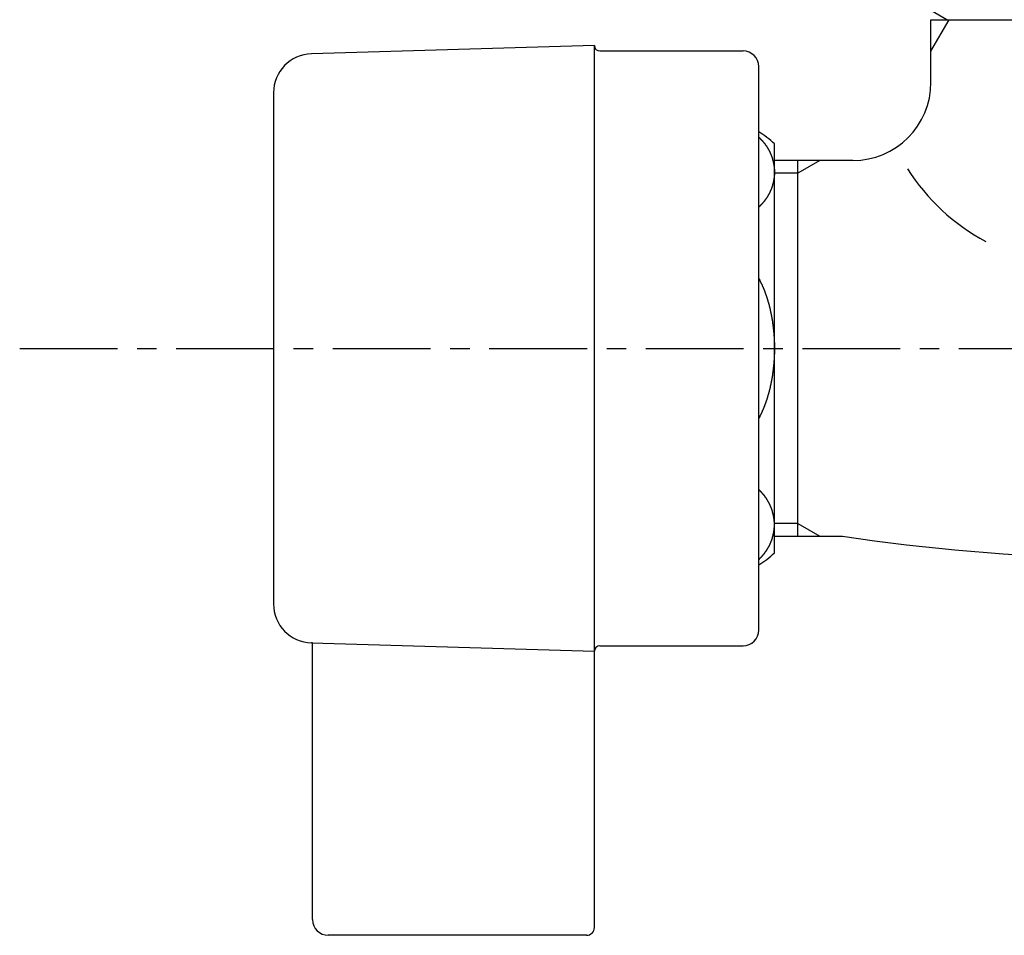
# Model space of a CAD drawing. Extents: x 117 to 4317, y 34 to 3004.
# Drawn here: x 3231 to 3294, y 1278 to 1337 of the extents above; entities that cross this region are included whole.
import ezdxf

# ---------------------------------------------------------------- set-up
doc = ezdxf.new("R2010")
doc.units = 0
doc.linetypes.add('CENTER1', pattern=[10, 6.25, -1.25, 1.25, -1.25])
doc.layers.add('中心線', color=1, linetype='CENTER1')
doc.layers.add('止水栓', color=252, linetype='CONTINUOUS')

msp = doc.modelspace()

# ---------------------------------------------------------------- linework, layer by layer
at = {"layer": '中心線'}
msp.add_line((3230.826, 1315.588), (3449.541, 1315.588), dxfattribs=at)
at = {"layer": '止水栓'}
for p, q in [((3290.05, 1336.588), (3288.015, 1337.763)), ((3289.041, 1334.575), (3290.203, 1336.588)), ((3289.041, 1332.588), (3289.041, 1336.588)), ((3289.041, 1336.588), (3310.041, 1336.588)), ((3267.541, 1334.938), (3249.468, 1334.409)), ((3267.541, 1278.588), (3267.541, 1334.938)), ((3267.891, 1334.588), (3277.041, 1334.588)), ((3278.041, 1297.588), (3278.041, 1333.588)), ((3247.041, 1331.91), (3247.041, 1299.266)), ((3279.041, 1302.517), (3279.041, 1328.659)), ((3284.041, 1327.588), (3279.041, 1327.588)), ((3281.95, 1327.588), (3280.541, 1326.775)), ((3280.541, 1303.588), (3280.541, 1327.588)), ((3280.541, 1326.775), (3279.041, 1326.775)), ((3280.541, 1304.401), (3279.041, 1304.401)), ((3280.541, 1304.401), (3281.95, 1303.588)), ((3279.041, 1303.588), (3283.387, 1303.588)), ((3249.468, 1296.767), (3267.541, 1296.238)), ((3249.538, 1296.767), (3249.468, 1296.767)), ((3249.538, 1279.088), (3249.538, 1296.767)), ((3267.891, 1296.588), (3277.041, 1296.588)), ((3267.041, 1278.088), (3250.538, 1278.088))]:
    msp.add_line(p, q, dxfattribs=at)
for points in [[(3278.04, 1329.08, 0), (3278.05, 1329.08, 0), (3278.05, 1329.07, 0), (3278.06, 1329.07, 0), (3278.06, 1329.06, 0), (3278.07, 1329.06, 0), (3278.08, 1329.05, 0), (3278.08, 1329.04, 0), (3278.09, 1329.04, 0), (3278.09, 1329.03, 0), (3278.1, 1329.03, 0), (3278.11, 1329.02, 0), (3278.11, 1329.01, 0), (3278.12, 1329.01, 0), (3278.12, 1329, 0), (3278.13, 1329, 0), (3278.14, 1328.99, 0), (3278.14, 1328.98, 0), (3278.15, 1328.98, 0), (3278.15, 1328.97, 0), (3278.16, 1328.97, 0), (3278.16, 1328.96, 0), (3278.17, 1328.95, 0), (3278.18, 1328.95, 0), (3278.18, 1328.94, 0), (3278.19, 1328.94, 0), (3278.19, 1328.93, 0), (3278.2, 1328.92, 0), (3278.2, 1328.92, 0), (3278.21, 1328.91, 0), (3278.22, 1328.91, 0), (3278.22, 1328.9, 0), (3278.23, 1328.89, 0), (3278.23, 1328.89, 0), (3278.24, 1328.88, 0), (3278.24, 1328.88, 0), (3278.25, 1328.87, 0), (3278.26, 1328.86, 0), (3278.26, 1328.86, 0), (3278.27, 1328.85, 0), (3278.27, 1328.85, 0), (3278.28, 1328.84, 0), (3278.28, 1328.83, 0), (3278.29, 1328.83, 0), (3278.29, 1328.82, 0), (3278.3, 1328.81, 0), (3278.3, 1328.81, 0), (3278.31, 1328.8, 0), (3278.32, 1328.8, 0), (3278.32, 1328.79, 0), (3278.33, 1328.78, 0), (3278.33, 1328.78, 0), (3278.34, 1328.77, 0), (3278.34, 1328.76, 0), (3278.35, 1328.76, 0), (3278.35, 1328.75, 0), (3278.36, 1328.74, 0), (3278.36, 1328.74, 0), (3278.37, 1328.73, 0), (3278.37, 1328.72, 0), (3278.38, 1328.72, 0), (3278.38, 1328.71, 0), (3278.39, 1328.71, 0), (3278.39, 1328.7, 0), (3278.4, 1328.69, 0), (3278.4, 1328.69, 0), (3278.41, 1328.68, 0), (3278.42, 1328.67, 0), (3278.42, 1328.67, 0), (3278.43, 1328.66, 0), (3278.43, 1328.65, 0), (3278.43, 1328.65, 0), (3278.44, 1328.64, 0), (3278.44, 1328.63, 0), (3278.45, 1328.63, 0), (3278.45, 1328.62, 0), (3278.46, 1328.61, 0), (3278.46, 1328.61, 0), (3278.47, 1328.6, 0), (3278.47, 1328.59, 0), (3278.48, 1328.59, 0), (3278.48, 1328.58, 0), (3278.49, 1328.57, 0), (3278.49, 1328.56, 0), (3278.5, 1328.56, 0), (3278.5, 1328.55, 0), (3278.51, 1328.54, 0), (3278.51, 1328.54, 0), (3278.52, 1328.53, 0), (3278.52, 1328.52, 0), (3278.53, 1328.52, 0), (3278.53, 1328.51, 0), (3278.54, 1328.5, 0), (3278.54, 1328.5, 0), (3278.54, 1328.49, 0), (3278.55, 1328.48, 0), (3278.55, 1328.48, 0), (3278.56, 1328.47, 0), (3278.56, 1328.46, 0), (3278.57, 1328.45, 0), (3278.57, 1328.45, 0), (3278.58, 1328.44, 0), (3278.58, 1328.43, 0), (3278.58, 1328.43, 0), (3278.59, 1328.42, 0), (3278.59, 1328.41, 0), (3278.6, 1328.4, 0), (3278.6, 1328.4, 0), (3278.61, 1328.39, 0), (3278.61, 1328.38, 0), (3278.61, 1328.38, 0), (3278.62, 1328.37, 0), (3278.62, 1328.36, 0), (3278.63, 1328.35, 0), (3278.63, 1328.35, 0), (3278.64, 1328.34, 0), (3278.64, 1328.33, 0), (3278.64, 1328.33, 0), (3278.65, 1328.32, 0), (3278.65, 1328.31, 0), (3278.66, 1328.3, 0), (3278.66, 1328.3, 0), (3278.66, 1328.29, 0), (3278.67, 1328.28, 0), (3278.67, 1328.28, 0), (3278.68, 1328.27, 0), (3278.68, 1328.26, 0), (3278.68, 1328.25, 0), (3278.69, 1328.25, 0), (3278.69, 1328.24, 0), (3278.7, 1328.23, 0), (3278.7, 1328.22, 0), (3278.7, 1328.22, 0), (3278.71, 1328.21, 0), (3278.71, 1328.2, 0), (3278.71, 1328.19, 0), (3278.72, 1328.19, 0), (3278.72, 1328.18, 0), (3278.73, 1328.17, 0), (3278.73, 1328.16, 0), (3278.73, 1328.16, 0), (3278.74, 1328.15, 0), (3278.74, 1328.14, 0), (3278.74, 1328.13, 0), (3278.75, 1328.13, 0), (3278.75, 1328.12, 0), (3278.76, 1328.11, 0), (3278.76, 1328.1, 0), (3278.76, 1328.1, 0), (3278.77, 1328.09, 0), (3278.77, 1328.08, 0), (3278.77, 1328.07, 0), (3278.78, 1328.07, 0), (3278.78, 1328.06, 0), (3278.78, 1328.05, 0), (3278.79, 1328.04, 0), (3278.79, 1328.04, 0), (3278.79, 1328.03, 0), (3278.8, 1328.02, 0), (3278.8, 1328.01, 0), (3278.8, 1328.01, 0), (3278.81, 1328, 0), (3278.81, 1327.99, 0), (3278.81, 1327.98, 0), (3278.82, 1327.98, 0), (3278.82, 1327.97, 0), (3278.82, 1327.96, 0), (3278.83, 1327.95, 0), (3278.83, 1327.94, 0), (3278.83, 1327.94, 0), (3278.83, 1327.93, 0), (3278.84, 1327.92, 0), (3278.84, 1327.91, 0), (3278.84, 1327.91, 0), (3278.85, 1327.9, 0), (3278.85, 1327.89, 0), (3278.85, 1327.88, 0), (3278.86, 1327.88, 0), (3278.86, 1327.87, 0), (3278.86, 1327.86, 0), (3278.86, 1327.85, 0), (3278.87, 1327.84, 0), (3278.87, 1327.84, 0), (3278.87, 1327.83, 0), (3278.87, 1327.82, 0), (3278.88, 1327.81, 0), (3278.88, 1327.8, 0), (3278.88, 1327.8, 0), (3278.89, 1327.79, 0), (3278.89, 1327.78, 0), (3278.89, 1327.77, 0), (3278.89, 1327.77, 0), (3278.9, 1327.76, 0), (3278.9, 1327.75, 0), (3278.9, 1327.74, 0), (3278.9, 1327.73, 0), (3278.91, 1327.73, 0), (3278.91, 1327.72, 0), (3278.91, 1327.71, 0), (3278.91, 1327.7, 0), (3278.92, 1327.69, 0), (3278.92, 1327.69, 0), (3278.92, 1327.68, 0), (3278.92, 1327.67, 0), (3278.93, 1327.66, 0), (3278.93, 1327.65, 0), (3278.93, 1327.65, 0), (3278.93, 1327.64, 0), (3278.93, 1327.63, 0), (3278.94, 1327.62, 0), (3278.94, 1327.61, 0), (3278.94, 1327.61, 0), (3278.94, 1327.6, 0), (3278.95, 1327.59, 0), (3278.95, 1327.58, 0), (3278.95, 1327.57, 0), (3278.95, 1327.57, 0), (3278.95, 1327.56, 0), (3278.96, 1327.55, 0), (3278.96, 1327.54, 0), (3278.96, 1327.53, 0), (3278.96, 1327.53, 0), (3278.96, 1327.52, 0), (3278.97, 1327.51, 0), (3278.97, 1327.5, 0), (3278.97, 1327.49, 0), (3278.97, 1327.49, 0), (3278.97, 1327.48, 0), (3278.97, 1327.47, 0), (3278.98, 1327.46, 0), (3278.98, 1327.45, 0), (3278.98, 1327.44, 0), (3278.98, 1327.44, 0), (3278.98, 1327.43, 0), (3278.98, 1327.42, 0), (3278.99, 1327.41, 0), (3278.99, 1327.4, 0), (3278.99, 1327.4, 0), (3278.99, 1327.39, 0), (3278.99, 1327.38, 0), (3278.99, 1327.37, 0), (3279, 1327.36, 0), (3279, 1327.35, 0), (3279, 1327.35, 0), (3279, 1327.34, 0), (3279, 1327.33, 0), (3279, 1327.32, 0), (3279, 1327.31, 0), (3279.01, 1327.31, 0), (3279.01, 1327.3, 0), (3279.01, 1327.29, 0), (3279.01, 1327.28, 0), (3279.01, 1327.27, 0), (3279.01, 1327.26, 0), (3279.01, 1327.26, 0), (3279.01, 1327.25, 0), (3279.01, 1327.24, 0), (3279.02, 1327.23, 0), (3279.02, 1327.22, 0), (3279.02, 1327.22, 0), (3279.02, 1327.21, 0), (3279.02, 1327.2, 0), (3279.02, 1327.19, 0), (3279.02, 1327.18, 0), (3279.02, 1327.17, 0), (3279.02, 1327.17, 0), (3279.02, 1327.16, 0), (3279.03, 1327.15, 0), (3279.03, 1327.14, 0), (3279.03, 1327.13, 0), (3279.03, 1327.12, 0), (3279.03, 1327.12, 0), (3279.03, 1327.11, 0), (3279.03, 1327.1, 0), (3279.03, 1327.09, 0), (3279.03, 1327.08, 0), (3279.03, 1327.07, 0), (3279.03, 1327.07, 0), (3279.03, 1327.06, 0), (3279.03, 1327.05, 0), (3279.03, 1327.04, 0), (3279.04, 1327.03, 0), (3279.04, 1327.02, 0), (3279.04, 1327.02, 0), (3279.04, 1327.01, 0), (3279.04, 1327, 0), (3279.04, 1326.99, 0), (3279.04, 1326.98, 0), (3279.04, 1326.98, 0), (3279.04, 1326.97, 0), (3279.04, 1326.96, 0), (3279.04, 1326.95, 0), (3279.04, 1326.94, 0), (3279.04, 1326.93, 0), (3279.04, 1326.93, 0), (3279.04, 1326.92, 0), (3279.04, 1326.91, 0), (3279.04, 1326.9, 0), (3279.04, 1326.89, 0), (3279.04, 1326.88, 0), (3279.04, 1326.88, 0), (3279.04, 1326.87, 0), (3279.04, 1326.86, 0), (3279.04, 1326.85, 0), (3279.04, 1326.84, 0), (3279.04, 1326.83, 0), (3279.04, 1326.83, 0), (3279.04, 1326.82, 0), (3279.04, 1326.81, 0), (3279.04, 1326.8, 0), (3279.04, 1326.79, 0), (3279.04, 1326.78, 0), (3279.04, 1326.78, 0), (3279.04, 1326.77, 0), (3279.04, 1326.76, 0), (3279.04, 1326.75, 0), (3279.04, 1326.74, 0), (3279.04, 1326.73, 0), (3279.04, 1326.73, 0), (3279.04, 1326.72, 0), (3279.04, 1326.71, 0), (3279.04, 1326.7, 0), (3279.04, 1326.69, 0), (3279.04, 1326.68, 0), (3279.04, 1326.68, 0), (3279.04, 1326.67, 0), (3279.04, 1326.66, 0), (3279.03, 1326.65, 0), (3279.03, 1326.64, 0), (3279.03, 1326.63, 0), (3279.03, 1326.63, 0), (3279.03, 1326.62, 0), (3279.03, 1326.61, 0), (3279.03, 1326.6, 0), (3279.03, 1326.59, 0), (3279.03, 1326.59, 0), (3279.03, 1326.58, 0), (3279.03, 1326.57, 0), (3279.03, 1326.56, 0), (3279.03, 1326.55, 0), (3279.03, 1326.54, 0), (3279.02, 1326.54, 0), (3279.02, 1326.53, 0), (3279.02, 1326.52, 0), (3279.02, 1326.51, 0), (3279.02, 1326.5, 0), (3279.02, 1326.49, 0), (3279.02, 1326.49, 0), (3279.02, 1326.48, 0), (3279.02, 1326.47, 0), (3279.02, 1326.46, 0), (3279.01, 1326.45, 0), (3279.01, 1326.44, 0), (3279.01, 1326.44, 0), (3279.01, 1326.43, 0), (3279.01, 1326.42, 0), (3279.01, 1326.41, 0), (3279.01, 1326.4, 0), (3279.01, 1326.4, 0), (3279.01, 1326.39, 0), (3279, 1326.38, 0), (3279, 1326.37, 0), (3279, 1326.36, 0), (3279, 1326.35, 0), (3279, 1326.35, 0), (3279, 1326.34, 0), (3279, 1326.33, 0), (3278.99, 1326.32, 0), (3278.99, 1326.31, 0), (3278.99, 1326.31, 0), (3278.99, 1326.3, 0), (3278.99, 1326.29, 0), (3278.99, 1326.28, 0), (3278.98, 1326.27, 0), (3278.98, 1326.26, 0), (3278.98, 1326.26, 0), (3278.98, 1326.25, 0), (3278.98, 1326.24, 0), (3278.98, 1326.23, 0), (3278.97, 1326.22, 0), (3278.97, 1326.22, 0), (3278.97, 1326.21, 0), (3278.97, 1326.2, 0), (3278.97, 1326.19, 0), (3278.97, 1326.18, 0), (3278.96, 1326.18, 0), (3278.96, 1326.17, 0), (3278.96, 1326.16, 0), (3278.96, 1326.15, 0), (3278.96, 1326.14, 0), (3278.95, 1326.14, 0), (3278.95, 1326.13, 0), (3278.95, 1326.12, 0), (3278.95, 1326.11, 0), (3278.95, 1326.1, 0), (3278.94, 1326.09, 0), (3278.94, 1326.09, 0), (3278.94, 1326.08, 0), (3278.94, 1326.07, 0), (3278.93, 1326.06, 0), (3278.93, 1326.05, 0), (3278.93, 1326.05, 0), (3278.93, 1326.04, 0), (3278.93, 1326.03, 0), (3278.92, 1326.02, 0), (3278.92, 1326.01, 0), (3278.92, 1326.01, 0), (3278.92, 1326, 0), (3278.91, 1325.99, 0), (3278.91, 1325.98, 0), (3278.91, 1325.98, 0), (3278.91, 1325.97, 0), (3278.9, 1325.96, 0), (3278.9, 1325.95, 0), (3278.9, 1325.94, 0), (3278.9, 1325.94, 0), (3278.89, 1325.93, 0), (3278.89, 1325.92, 0), (3278.89, 1325.91, 0), (3278.89, 1325.9, 0), (3278.88, 1325.9, 0), (3278.88, 1325.89, 0), (3278.88, 1325.88, 0), (3278.87, 1325.87, 0), (3278.87, 1325.86, 0), (3278.87, 1325.86, 0), (3278.87, 1325.85, 0), (3278.86, 1325.84, 0), (3278.86, 1325.83, 0), (3278.86, 1325.83, 0), (3278.86, 1325.82, 0), (3278.85, 1325.81, 0), (3278.85, 1325.8, 0), (3278.85, 1325.79, 0), (3278.84, 1325.79, 0), (3278.84, 1325.78, 0), (3278.84, 1325.77, 0), (3278.83, 1325.76, 0), (3278.83, 1325.76, 0), (3278.83, 1325.75, 0), (3278.83, 1325.74, 0), (3278.82, 1325.73, 0), (3278.82, 1325.72, 0), (3278.82, 1325.72, 0), (3278.81, 1325.71, 0), (3278.81, 1325.7, 0), (3278.81, 1325.69, 0), (3278.8, 1325.69, 0), (3278.8, 1325.68, 0), (3278.8, 1325.67, 0), (3278.79, 1325.66, 0), (3278.79, 1325.66, 0), (3278.79, 1325.65, 0), (3278.78, 1325.64, 0), (3278.78, 1325.63, 0), (3278.78, 1325.63, 0), (3278.77, 1325.62, 0), (3278.77, 1325.61, 0), (3278.77, 1325.6, 0), (3278.76, 1325.6, 0), (3278.76, 1325.59, 0), (3278.76, 1325.58, 0), (3278.75, 1325.57, 0), (3278.75, 1325.57, 0), (3278.74, 1325.56, 0), (3278.74, 1325.55, 0), (3278.74, 1325.54, 0), (3278.73, 1325.54, 0), (3278.73, 1325.53, 0), (3278.73, 1325.52, 0), (3278.72, 1325.51, 0), (3278.72, 1325.51, 0), (3278.71, 1325.5, 0), (3278.71, 1325.49, 0), (3278.71, 1325.48, 0), (3278.7, 1325.48, 0), (3278.7, 1325.47, 0), (3278.7, 1325.46, 0), (3278.69, 1325.45, 0), (3278.69, 1325.45, 0), (3278.68, 1325.44, 0), (3278.68, 1325.43, 0), (3278.68, 1325.43, 0), (3278.67, 1325.42, 0), (3278.67, 1325.41, 0), (3278.66, 1325.4, 0), (3278.66, 1325.4, 0), (3278.66, 1325.39, 0), (3278.65, 1325.38, 0), (3278.65, 1325.37, 0), (3278.64, 1325.37, 0), (3278.64, 1325.36, 0), (3278.64, 1325.35, 0), (3278.63, 1325.35, 0), (3278.63, 1325.34, 0), (3278.62, 1325.33, 0), (3278.62, 1325.32, 0), (3278.61, 1325.32, 0), (3278.61, 1325.31, 0), (3278.61, 1325.3, 0), (3278.6, 1325.3, 0), (3278.6, 1325.29, 0), (3278.59, 1325.28, 0), (3278.59, 1325.27, 0), (3278.58, 1325.27, 0), (3278.58, 1325.26, 0), (3278.58, 1325.25, 0), (3278.57, 1325.25, 0), (3278.57, 1325.24, 0), (3278.56, 1325.23, 0), (3278.56, 1325.22, 0), (3278.55, 1325.22, 0), (3278.55, 1325.21, 0), (3278.54, 1325.2, 0), (3278.54, 1325.2, 0), (3278.54, 1325.19, 0), (3278.53, 1325.18, 0), (3278.53, 1325.18, 0), (3278.52, 1325.17, 0), (3278.52, 1325.16, 0), (3278.51, 1325.16, 0), (3278.51, 1325.15, 0), (3278.5, 1325.14, 0), (3278.5, 1325.13, 0), (3278.49, 1325.13, 0), (3278.49, 1325.12, 0), (3278.48, 1325.11, 0), (3278.48, 1325.11, 0), (3278.47, 1325.1, 0), (3278.47, 1325.09, 0), (3278.46, 1325.09, 0), (3278.46, 1325.08, 0), (3278.45, 1325.07, 0), (3278.45, 1325.07, 0), (3278.44, 1325.06, 0), (3278.44, 1325.05, 0), (3278.43, 1325.05, 0), (3278.43, 1325.04, 0), (3278.43, 1325.03, 0), (3278.42, 1325.03, 0), (3278.42, 1325.02, 0), (3278.41, 1325.01, 0), (3278.4, 1325.01, 0), (3278.4, 1325, 0), (3278.39, 1324.99, 0), (3278.39, 1324.99, 0), (3278.38, 1324.98, 0), (3278.38, 1324.97, 0), (3278.37, 1324.97, 0), (3278.37, 1324.96, 0), (3278.36, 1324.96, 0), (3278.36, 1324.95, 0), (3278.35, 1324.94, 0), (3278.35, 1324.94, 0), (3278.34, 1324.93, 0), (3278.34, 1324.92, 0), (3278.33, 1324.92, 0), (3278.33, 1324.91, 0), (3278.32, 1324.9, 0), (3278.32, 1324.9, 0), (3278.31, 1324.89, 0), (3278.3, 1324.89, 0), (3278.3, 1324.88, 0), (3278.29, 1324.87, 0), (3278.29, 1324.87, 0), (3278.28, 1324.86, 0), (3278.28, 1324.85, 0), (3278.27, 1324.85, 0), (3278.27, 1324.84, 0), (3278.26, 1324.84, 0), (3278.26, 1324.83, 0), (3278.25, 1324.82, 0), (3278.24, 1324.82, 0), (3278.24, 1324.81, 0), (3278.23, 1324.8, 0), (3278.23, 1324.8, 0), (3278.22, 1324.79, 0), (3278.22, 1324.79, 0), (3278.21, 1324.78, 0), (3278.2, 1324.77, 0), (3278.2, 1324.77, 0), (3278.19, 1324.76, 0), (3278.19, 1324.76, 0), (3278.18, 1324.75, 0), (3278.18, 1324.74, 0), (3278.17, 1324.74, 0), (3278.16, 1324.73, 0), (3278.16, 1324.73, 0), (3278.15, 1324.72, 0), (3278.15, 1324.71, 0), (3278.14, 1324.71, 0), (3278.14, 1324.7, 0), (3278.13, 1324.7, 0), (3278.12, 1324.69, 0), (3278.12, 1324.69, 0), (3278.11, 1324.68, 0), (3278.11, 1324.67, 0), (3278.1, 1324.67, 0), (3278.09, 1324.66, 0), (3278.09, 1324.66, 0), (3278.08, 1324.65, 0), (3278.08, 1324.64, 0), (3278.07, 1324.64, 0), (3278.06, 1324.63, 0), (3278.06, 1324.63, 0), (3278.05, 1324.62, 0), (3278.05, 1324.61, 0), (3278.04, 1324.61, 0)], [(3278.04, 1320.06, 0), (3278.05, 1320.05, 0), (3278.06, 1320.04, 0), (3278.06, 1320.02, 0), (3278.07, 1320.01, 0), (3278.08, 1320, 0), (3278.08, 1319.98, 0), (3278.09, 1319.97, 0), (3278.1, 1319.95, 0), (3278.1, 1319.94, 0), (3278.11, 1319.93, 0), (3278.12, 1319.91, 0), (3278.12, 1319.9, 0), (3278.13, 1319.89, 0), (3278.14, 1319.87, 0), (3278.14, 1319.86, 0), (3278.15, 1319.85, 0), (3278.16, 1319.83, 0), (3278.16, 1319.82, 0), (3278.17, 1319.8, 0), (3278.18, 1319.79, 0), (3278.18, 1319.78, 0), (3278.19, 1319.76, 0), (3278.2, 1319.75, 0), (3278.2, 1319.74, 0), (3278.21, 1319.72, 0), (3278.22, 1319.71, 0), (3278.22, 1319.69, 0), (3278.23, 1319.68, 0), (3278.23, 1319.67, 0), (3278.24, 1319.65, 0), (3278.25, 1319.64, 0), (3278.25, 1319.62, 0), (3278.26, 1319.61, 0), (3278.27, 1319.6, 0), (3278.27, 1319.58, 0), (3278.28, 1319.57, 0), (3278.29, 1319.56, 0), (3278.29, 1319.54, 0), (3278.3, 1319.53, 0), (3278.3, 1319.51, 0), (3278.31, 1319.5, 0), (3278.32, 1319.49, 0), (3278.32, 1319.47, 0), (3278.33, 1319.46, 0), (3278.33, 1319.44, 0), (3278.34, 1319.43, 0), (3278.35, 1319.42, 0), (3278.35, 1319.4, 0), (3278.36, 1319.39, 0), (3278.36, 1319.37, 0), (3278.37, 1319.36, 0), (3278.37, 1319.34, 0), (3278.38, 1319.33, 0), (3278.39, 1319.32, 0), (3278.39, 1319.3, 0), (3278.4, 1319.29, 0), (3278.4, 1319.27, 0), (3278.41, 1319.26, 0), (3278.41, 1319.25, 0), (3278.42, 1319.23, 0), (3278.42, 1319.22, 0), (3278.43, 1319.2, 0), (3278.43, 1319.19, 0), (3278.44, 1319.17, 0), (3278.45, 1319.16, 0), (3278.45, 1319.15, 0), (3278.46, 1319.13, 0), (3278.46, 1319.12, 0), (3278.47, 1319.1, 0), (3278.47, 1319.09, 0), (3278.48, 1319.07, 0), (3278.48, 1319.06, 0), (3278.49, 1319.04, 0), (3278.49, 1319.03, 0), (3278.5, 1319.02, 0), (3278.5, 1319, 0), (3278.51, 1318.99, 0), (3278.51, 1318.97, 0), (3278.52, 1318.96, 0), (3278.52, 1318.94, 0), (3278.53, 1318.93, 0), (3278.53, 1318.91, 0), (3278.54, 1318.9, 0), (3278.54, 1318.89, 0), (3278.55, 1318.87, 0), (3278.55, 1318.86, 0), (3278.55, 1318.84, 0), (3278.56, 1318.83, 0), (3278.56, 1318.81, 0), (3278.57, 1318.8, 0), (3278.57, 1318.78, 0), (3278.58, 1318.77, 0), (3278.58, 1318.75, 0), (3278.59, 1318.74, 0), (3278.59, 1318.73, 0), (3278.6, 1318.71, 0), (3278.6, 1318.7, 0), (3278.6, 1318.68, 0), (3278.61, 1318.67, 0), (3278.61, 1318.65, 0), (3278.62, 1318.64, 0), (3278.62, 1318.62, 0), (3278.63, 1318.61, 0), (3278.63, 1318.59, 0), (3278.63, 1318.58, 0), (3278.64, 1318.56, 0), (3278.64, 1318.55, 0), (3278.65, 1318.53, 0), (3278.65, 1318.52, 0), (3278.66, 1318.51, 0), (3278.66, 1318.49, 0), (3278.66, 1318.48, 0), (3278.67, 1318.46, 0), (3278.67, 1318.45, 0), (3278.68, 1318.43, 0), (3278.68, 1318.42, 0), (3278.68, 1318.4, 0), (3278.69, 1318.39, 0), (3278.69, 1318.37, 0), (3278.7, 1318.36, 0), (3278.7, 1318.34, 0), (3278.7, 1318.33, 0), (3278.71, 1318.31, 0), (3278.71, 1318.3, 0), (3278.71, 1318.28, 0), (3278.72, 1318.27, 0), (3278.72, 1318.26, 0), (3278.73, 1318.24, 0), (3278.73, 1318.23, 0), (3278.73, 1318.21, 0), (3278.74, 1318.2, 0), (3278.74, 1318.18, 0), (3278.74, 1318.17, 0), (3278.75, 1318.15, 0), (3278.75, 1318.14, 0), (3278.75, 1318.12, 0), (3278.76, 1318.11, 0), (3278.76, 1318.09, 0), (3278.77, 1318.08, 0), (3278.77, 1318.06, 0), (3278.77, 1318.05, 0), (3278.78, 1318.03, 0), (3278.78, 1318.02, 0), (3278.78, 1318, 0), (3278.79, 1317.99, 0), (3278.79, 1317.97, 0), (3278.79, 1317.96, 0), (3278.8, 1317.94, 0), (3278.8, 1317.93, 0), (3278.8, 1317.91, 0), (3278.8, 1317.9, 0), (3278.81, 1317.88, 0), (3278.81, 1317.87, 0), (3278.81, 1317.85, 0), (3278.82, 1317.84, 0), (3278.82, 1317.82, 0), (3278.82, 1317.81, 0), (3278.83, 1317.79, 0), (3278.83, 1317.78, 0), (3278.83, 1317.76, 0), (3278.84, 1317.75, 0), (3278.84, 1317.73, 0), (3278.84, 1317.72, 0), (3278.84, 1317.7, 0), (3278.85, 1317.69, 0), (3278.85, 1317.67, 0), (3278.85, 1317.66, 0), (3278.86, 1317.64, 0), (3278.86, 1317.63, 0), (3278.86, 1317.61, 0), (3278.86, 1317.6, 0), (3278.87, 1317.58, 0), (3278.87, 1317.57, 0), (3278.87, 1317.55, 0), (3278.87, 1317.54, 0), (3278.88, 1317.52, 0), (3278.88, 1317.51, 0), (3278.88, 1317.49, 0), (3278.88, 1317.48, 0), (3278.89, 1317.46, 0), (3278.89, 1317.45, 0), (3278.89, 1317.43, 0), (3278.89, 1317.42, 0), (3278.9, 1317.4, 0), (3278.9, 1317.39, 0), (3278.9, 1317.37, 0), (3278.9, 1317.36, 0), (3278.91, 1317.34, 0), (3278.91, 1317.33, 0), (3278.91, 1317.31, 0), (3278.91, 1317.3, 0), (3278.92, 1317.28, 0), (3278.92, 1317.27, 0), (3278.92, 1317.25, 0), (3278.92, 1317.24, 0), (3278.93, 1317.22, 0), (3278.93, 1317.21, 0), (3278.93, 1317.19, 0), (3278.93, 1317.18, 0), (3278.93, 1317.16, 0), (3278.94, 1317.15, 0), (3278.94, 1317.13, 0), (3278.94, 1317.12, 0), (3278.94, 1317.1, 0), (3278.94, 1317.09, 0), (3278.95, 1317.07, 0), (3278.95, 1317.06, 0), (3278.95, 1317.04, 0), (3278.95, 1317.03, 0), (3278.95, 1317.01, 0), (3278.96, 1317, 0), (3278.96, 1316.98, 0), (3278.96, 1316.97, 0), (3278.96, 1316.95, 0), (3278.96, 1316.94, 0), (3278.96, 1316.92, 0), (3278.97, 1316.9, 0), (3278.97, 1316.89, 0), (3278.97, 1316.87, 0), (3278.97, 1316.86, 0), (3278.97, 1316.84, 0), (3278.97, 1316.83, 0), (3278.98, 1316.81, 0), (3278.98, 1316.8, 0), (3278.98, 1316.78, 0), (3278.98, 1316.77, 0), (3278.98, 1316.75, 0), (3278.98, 1316.74, 0), (3278.99, 1316.72, 0), (3278.99, 1316.71, 0), (3278.99, 1316.69, 0), (3278.99, 1316.68, 0), (3278.99, 1316.66, 0), (3278.99, 1316.65, 0), (3278.99, 1316.63, 0), (3279, 1316.62, 0), (3279, 1316.6, 0), (3279, 1316.59, 0), (3279, 1316.57, 0), (3279, 1316.56, 0), (3279, 1316.54, 0), (3279, 1316.53, 0), (3279, 1316.51, 0), (3279.01, 1316.49, 0), (3279.01, 1316.48, 0), (3279.01, 1316.46, 0), (3279.01, 1316.45, 0), (3279.01, 1316.43, 0), (3279.01, 1316.42, 0), (3279.01, 1316.4, 0), (3279.01, 1316.39, 0), (3279.01, 1316.37, 0), (3279.02, 1316.36, 0), (3279.02, 1316.34, 0), (3279.02, 1316.33, 0), (3279.02, 1316.31, 0), (3279.02, 1316.3, 0), (3279.02, 1316.28, 0), (3279.02, 1316.27, 0), (3279.02, 1316.25, 0), (3279.02, 1316.24, 0), (3279.02, 1316.22, 0), (3279.03, 1316.21, 0), (3279.03, 1316.19, 0), (3279.03, 1316.18, 0), (3279.03, 1316.16, 0), (3279.03, 1316.14, 0), (3279.03, 1316.13, 0), (3279.03, 1316.11, 0), (3279.03, 1316.1, 0), (3279.03, 1316.08, 0), (3279.03, 1316.07, 0), (3279.03, 1316.05, 0), (3279.03, 1316.04, 0), (3279.03, 1316.02, 0), (3279.03, 1316.01, 0), (3279.03, 1315.99, 0), (3279.03, 1315.98, 0), (3279.04, 1315.96, 0), (3279.04, 1315.95, 0), (3279.04, 1315.93, 0), (3279.04, 1315.92, 0), (3279.04, 1315.9, 0), (3279.04, 1315.89, 0), (3279.04, 1315.87, 0), (3279.04, 1315.86, 0), (3279.04, 1315.84, 0), (3279.04, 1315.82, 0), (3279.04, 1315.81, 0), (3279.04, 1315.79, 0), (3279.04, 1315.78, 0), (3279.04, 1315.76, 0), (3279.04, 1315.75, 0), (3279.04, 1315.73, 0), (3279.04, 1315.72, 0), (3279.04, 1315.7, 0), (3279.04, 1315.69, 0), (3279.04, 1315.67, 0), (3279.04, 1315.66, 0), (3279.04, 1315.64, 0), (3279.04, 1315.63, 0), (3279.04, 1315.61, 0), (3279.04, 1315.6, 0), (3279.04, 1315.58, 0), (3279.04, 1315.57, 0), (3279.04, 1315.55, 0), (3279.04, 1315.53, 0), (3279.04, 1315.52, 0), (3279.04, 1315.5, 0), (3279.04, 1315.49, 0), (3279.04, 1315.47, 0), (3279.04, 1315.46, 0), (3279.04, 1315.44, 0), (3279.04, 1315.43, 0), (3279.04, 1315.41, 0), (3279.04, 1315.4, 0), (3279.04, 1315.38, 0), (3279.04, 1315.37, 0), (3279.04, 1315.35, 0), (3279.04, 1315.34, 0), (3279.04, 1315.32, 0), (3279.04, 1315.31, 0), (3279.04, 1315.29, 0), (3279.04, 1315.28, 0), (3279.04, 1315.26, 0), (3279.04, 1315.24, 0), (3279.04, 1315.23, 0), (3279.04, 1315.21, 0), (3279.03, 1315.2, 0), (3279.03, 1315.18, 0), (3279.03, 1315.17, 0), (3279.03, 1315.15, 0), (3279.03, 1315.14, 0), (3279.03, 1315.12, 0), (3279.03, 1315.11, 0), (3279.03, 1315.09, 0), (3279.03, 1315.08, 0), (3279.03, 1315.06, 0), (3279.03, 1315.05, 0), (3279.03, 1315.03, 0), (3279.03, 1315.02, 0), (3279.03, 1315, 0), (3279.03, 1314.99, 0), (3279.03, 1314.97, 0), (3279.02, 1314.96, 0), (3279.02, 1314.94, 0), (3279.02, 1314.92, 0), (3279.02, 1314.91, 0), (3279.02, 1314.89, 0), (3279.02, 1314.88, 0), (3279.02, 1314.86, 0), (3279.02, 1314.85, 0), (3279.02, 1314.83, 0), (3279.02, 1314.82, 0), (3279.01, 1314.8, 0), (3279.01, 1314.79, 0), (3279.01, 1314.77, 0), (3279.01, 1314.76, 0), (3279.01, 1314.74, 0), (3279.01, 1314.73, 0), (3279.01, 1314.71, 0), (3279.01, 1314.7, 0), (3279.01, 1314.68, 0), (3279, 1314.67, 0), (3279, 1314.65, 0), (3279, 1314.64, 0), (3279, 1314.62, 0), (3279, 1314.61, 0), (3279, 1314.59, 0), (3279, 1314.57, 0), (3279, 1314.56, 0), (3278.99, 1314.54, 0), (3278.99, 1314.53, 0), (3278.99, 1314.51, 0), (3278.99, 1314.5, 0), (3278.99, 1314.48, 0), (3278.99, 1314.47, 0), (3278.99, 1314.45, 0), (3278.98, 1314.44, 0), (3278.98, 1314.42, 0), (3278.98, 1314.41, 0), (3278.98, 1314.39, 0), (3278.98, 1314.38, 0), (3278.98, 1314.36, 0), (3278.97, 1314.35, 0), (3278.97, 1314.33, 0), (3278.97, 1314.32, 0), (3278.97, 1314.3, 0), (3278.97, 1314.29, 0), (3278.97, 1314.27, 0), (3278.96, 1314.26, 0), (3278.96, 1314.24, 0), (3278.96, 1314.23, 0), (3278.96, 1314.21, 0), (3278.96, 1314.2, 0), (3278.96, 1314.18, 0), (3278.95, 1314.17, 0), (3278.95, 1314.15, 0), (3278.95, 1314.14, 0), (3278.95, 1314.12, 0), (3278.95, 1314.1, 0), (3278.94, 1314.09, 0), (3278.94, 1314.07, 0), (3278.94, 1314.06, 0), (3278.94, 1314.04, 0), (3278.94, 1314.03, 0), (3278.93, 1314.01, 0), (3278.93, 1314, 0), (3278.93, 1313.98, 0), (3278.93, 1313.97, 0), (3278.93, 1313.95, 0), (3278.92, 1313.94, 0), (3278.92, 1313.92, 0), (3278.92, 1313.91, 0), (3278.92, 1313.89, 0), (3278.91, 1313.88, 0), (3278.91, 1313.86, 0), (3278.91, 1313.85, 0), (3278.91, 1313.83, 0), (3278.9, 1313.82, 0), (3278.9, 1313.8, 0), (3278.9, 1313.79, 0), (3278.9, 1313.77, 0), (3278.89, 1313.76, 0), (3278.89, 1313.74, 0), (3278.89, 1313.73, 0), (3278.89, 1313.71, 0), (3278.88, 1313.7, 0), (3278.88, 1313.68, 0), (3278.88, 1313.67, 0), (3278.88, 1313.65, 0), (3278.87, 1313.64, 0), (3278.87, 1313.62, 0), (3278.87, 1313.61, 0), (3278.87, 1313.59, 0), (3278.86, 1313.58, 0), (3278.86, 1313.56, 0), (3278.86, 1313.55, 0), (3278.86, 1313.53, 0), (3278.85, 1313.52, 0), (3278.85, 1313.5, 0), (3278.85, 1313.49, 0), (3278.84, 1313.47, 0), (3278.84, 1313.46, 0), (3278.84, 1313.44, 0), (3278.84, 1313.43, 0), (3278.83, 1313.41, 0), (3278.83, 1313.4, 0), (3278.83, 1313.38, 0), (3278.82, 1313.37, 0), (3278.82, 1313.35, 0), (3278.82, 1313.34, 0), (3278.81, 1313.32, 0), (3278.81, 1313.31, 0), (3278.81, 1313.29, 0), (3278.8, 1313.28, 0), (3278.8, 1313.26, 0), (3278.8, 1313.25, 0), (3278.8, 1313.23, 0), (3278.79, 1313.22, 0), (3278.79, 1313.2, 0), (3278.79, 1313.19, 0), (3278.78, 1313.17, 0), (3278.78, 1313.16, 0), (3278.78, 1313.14, 0), (3278.77, 1313.13, 0), (3278.77, 1313.11, 0), (3278.77, 1313.1, 0), (3278.76, 1313.08, 0), (3278.76, 1313.07, 0), (3278.75, 1313.05, 0), (3278.75, 1313.04, 0), (3278.75, 1313.02, 0), (3278.74, 1313.01, 0), (3278.74, 1313, 0), (3278.74, 1312.98, 0), (3278.73, 1312.97, 0), (3278.73, 1312.95, 0), (3278.73, 1312.94, 0), (3278.72, 1312.92, 0), (3278.72, 1312.91, 0), (3278.71, 1312.89, 0), (3278.71, 1312.88, 0), (3278.71, 1312.86, 0), (3278.7, 1312.85, 0), (3278.7, 1312.83, 0), (3278.7, 1312.82, 0), (3278.69, 1312.8, 0), (3278.69, 1312.79, 0), (3278.68, 1312.77, 0), (3278.68, 1312.76, 0), (3278.68, 1312.74, 0), (3278.67, 1312.73, 0), (3278.67, 1312.71, 0), (3278.66, 1312.7, 0), (3278.66, 1312.69, 0), (3278.66, 1312.67, 0), (3278.65, 1312.66, 0), (3278.65, 1312.64, 0), (3278.64, 1312.63, 0), (3278.64, 1312.61, 0), (3278.63, 1312.6, 0), (3278.63, 1312.58, 0), (3278.63, 1312.57, 0), (3278.62, 1312.55, 0), (3278.62, 1312.54, 0), (3278.61, 1312.52, 0), (3278.61, 1312.51, 0), (3278.6, 1312.49, 0), (3278.6, 1312.48, 0), (3278.6, 1312.47, 0), (3278.59, 1312.45, 0), (3278.59, 1312.44, 0), (3278.58, 1312.42, 0), (3278.58, 1312.41, 0), (3278.57, 1312.39, 0), (3278.57, 1312.38, 0), (3278.56, 1312.36, 0), (3278.56, 1312.35, 0), (3278.55, 1312.33, 0), (3278.55, 1312.32, 0), (3278.55, 1312.31, 0), (3278.54, 1312.29, 0), (3278.54, 1312.28, 0), (3278.53, 1312.26, 0), (3278.53, 1312.25, 0), (3278.52, 1312.23, 0), (3278.52, 1312.22, 0), (3278.51, 1312.2, 0), (3278.51, 1312.19, 0), (3278.5, 1312.18, 0), (3278.5, 1312.16, 0), (3278.49, 1312.15, 0), (3278.49, 1312.13, 0), (3278.48, 1312.12, 0), (3278.48, 1312.1, 0), (3278.47, 1312.09, 0), (3278.47, 1312.07, 0), (3278.46, 1312.06, 0), (3278.46, 1312.05, 0), (3278.45, 1312.03, 0), (3278.45, 1312.02, 0), (3278.44, 1312, 0), (3278.43, 1311.99, 0), (3278.43, 1311.97, 0), (3278.42, 1311.96, 0), (3278.42, 1311.95, 0), (3278.41, 1311.93, 0), (3278.41, 1311.92, 0), (3278.4, 1311.9, 0), (3278.4, 1311.89, 0), (3278.39, 1311.87, 0), (3278.39, 1311.86, 0), (3278.38, 1311.85, 0), (3278.37, 1311.83, 0), (3278.37, 1311.82, 0), (3278.36, 1311.8, 0), (3278.36, 1311.79, 0), (3278.35, 1311.78, 0), (3278.35, 1311.76, 0), (3278.34, 1311.75, 0), (3278.33, 1311.73, 0), (3278.33, 1311.72, 0), (3278.32, 1311.7, 0), (3278.32, 1311.69, 0), (3278.31, 1311.68, 0), (3278.3, 1311.66, 0), (3278.3, 1311.65, 0), (3278.29, 1311.64, 0), (3278.29, 1311.62, 0), (3278.28, 1311.61, 0), (3278.27, 1311.59, 0), (3278.27, 1311.58, 0), (3278.26, 1311.57, 0), (3278.25, 1311.55, 0), (3278.25, 1311.54, 0), (3278.24, 1311.52, 0), (3278.23, 1311.51, 0), (3278.23, 1311.5, 0), (3278.22, 1311.48, 0), (3278.22, 1311.47, 0), (3278.21, 1311.45, 0), (3278.2, 1311.44, 0), (3278.2, 1311.43, 0), (3278.19, 1311.41, 0), (3278.18, 1311.4, 0), (3278.18, 1311.39, 0), (3278.17, 1311.37, 0), (3278.16, 1311.36, 0), (3278.16, 1311.34, 0), (3278.15, 1311.33, 0), (3278.14, 1311.32, 0), (3278.14, 1311.3, 0), (3278.13, 1311.29, 0), (3278.12, 1311.28, 0), (3278.12, 1311.26, 0), (3278.11, 1311.25, 0), (3278.1, 1311.24, 0), (3278.1, 1311.22, 0), (3278.09, 1311.21, 0), (3278.08, 1311.19, 0), (3278.08, 1311.18, 0), (3278.07, 1311.17, 0), (3278.06, 1311.15, 0), (3278.06, 1311.14, 0), (3278.05, 1311.13, 0), (3278.04, 1311.11, 0)], [(3278.04, 1302.09, 0), (3278.05, 1302.1, 0), (3278.05, 1302.1, 0), (3278.06, 1302.11, 0), (3278.06, 1302.12, 0), (3278.07, 1302.12, 0), (3278.08, 1302.13, 0), (3278.08, 1302.13, 0), (3278.09, 1302.14, 0), (3278.09, 1302.14, 0), (3278.1, 1302.15, 0), (3278.11, 1302.16, 0), (3278.11, 1302.16, 0), (3278.12, 1302.17, 0), (3278.12, 1302.17, 0), (3278.13, 1302.18, 0), (3278.14, 1302.19, 0), (3278.14, 1302.19, 0), (3278.15, 1302.2, 0), (3278.15, 1302.2, 0), (3278.16, 1302.21, 0), (3278.16, 1302.22, 0), (3278.17, 1302.22, 0), (3278.18, 1302.23, 0), (3278.18, 1302.23, 0), (3278.19, 1302.24, 0), (3278.19, 1302.25, 0), (3278.2, 1302.25, 0), (3278.2, 1302.26, 0), (3278.21, 1302.26, 0), (3278.22, 1302.27, 0), (3278.22, 1302.28, 0), (3278.23, 1302.28, 0), (3278.23, 1302.29, 0), (3278.24, 1302.29, 0), (3278.24, 1302.3, 0), (3278.25, 1302.31, 0), (3278.26, 1302.31, 0), (3278.26, 1302.32, 0), (3278.27, 1302.32, 0), (3278.27, 1302.33, 0), (3278.28, 1302.34, 0), (3278.28, 1302.34, 0), (3278.29, 1302.35, 0), (3278.29, 1302.36, 0), (3278.3, 1302.36, 0), (3278.3, 1302.37, 0), (3278.31, 1302.37, 0), (3278.32, 1302.38, 0), (3278.32, 1302.39, 0), (3278.33, 1302.39, 0), (3278.33, 1302.4, 0), (3278.34, 1302.41, 0), (3278.34, 1302.41, 0), (3278.35, 1302.42, 0), (3278.35, 1302.43, 0), (3278.36, 1302.43, 0), (3278.36, 1302.44, 0), (3278.37, 1302.44, 0), (3278.37, 1302.45, 0), (3278.38, 1302.46, 0), (3278.38, 1302.46, 0), (3278.39, 1302.47, 0), (3278.39, 1302.48, 0), (3278.4, 1302.48, 0), (3278.4, 1302.49, 0), (3278.41, 1302.5, 0), (3278.42, 1302.5, 0), (3278.42, 1302.51, 0), (3278.43, 1302.52, 0), (3278.43, 1302.52, 0), (3278.43, 1302.53, 0), (3278.44, 1302.54, 0), (3278.44, 1302.54, 0), (3278.45, 1302.55, 0), (3278.45, 1302.56, 0), (3278.46, 1302.56, 0), (3278.46, 1302.57, 0), (3278.47, 1302.58, 0), (3278.47, 1302.58, 0), (3278.48, 1302.59, 0), (3278.48, 1302.6, 0), (3278.49, 1302.6, 0), (3278.49, 1302.61, 0), (3278.5, 1302.62, 0), (3278.5, 1302.63, 0), (3278.51, 1302.63, 0), (3278.51, 1302.64, 0), (3278.52, 1302.65, 0), (3278.52, 1302.65, 0), (3278.53, 1302.66, 0), (3278.53, 1302.67, 0), (3278.54, 1302.67, 0), (3278.54, 1302.68, 0), (3278.54, 1302.69, 0), (3278.55, 1302.69, 0), (3278.55, 1302.7, 0), (3278.56, 1302.71, 0), (3278.56, 1302.72, 0), (3278.57, 1302.72, 0), (3278.57, 1302.73, 0), (3278.58, 1302.74, 0), (3278.58, 1302.74, 0), (3278.58, 1302.75, 0), (3278.59, 1302.76, 0), (3278.59, 1302.76, 0), (3278.6, 1302.77, 0), (3278.6, 1302.78, 0), (3278.61, 1302.79, 0), (3278.61, 1302.79, 0), (3278.61, 1302.8, 0), (3278.62, 1302.81, 0), (3278.62, 1302.81, 0), (3278.63, 1302.82, 0), (3278.63, 1302.83, 0), (3278.64, 1302.84, 0), (3278.64, 1302.84, 0), (3278.64, 1302.85, 0), (3278.65, 1302.86, 0), (3278.65, 1302.86, 0), (3278.66, 1302.87, 0), (3278.66, 1302.88, 0), (3278.66, 1302.89, 0), (3278.67, 1302.89, 0), (3278.67, 1302.9, 0), (3278.68, 1302.91, 0), (3278.68, 1302.92, 0), (3278.68, 1302.92, 0), (3278.69, 1302.93, 0), (3278.69, 1302.94, 0), (3278.7, 1302.94, 0), (3278.7, 1302.95, 0), (3278.7, 1302.96, 0), (3278.71, 1302.97, 0), (3278.71, 1302.97, 0), (3278.71, 1302.98, 0), (3278.72, 1302.99, 0), (3278.72, 1303, 0), (3278.73, 1303, 0), (3278.73, 1303.01, 0), (3278.73, 1303.02, 0), (3278.74, 1303.03, 0), (3278.74, 1303.03, 0), (3278.74, 1303.04, 0), (3278.75, 1303.05, 0), (3278.75, 1303.06, 0), (3278.76, 1303.06, 0), (3278.76, 1303.07, 0), (3278.76, 1303.08, 0), (3278.77, 1303.09, 0), (3278.77, 1303.09, 0), (3278.77, 1303.1, 0), (3278.78, 1303.11, 0), (3278.78, 1303.12, 0), (3278.78, 1303.12, 0), (3278.79, 1303.13, 0), (3278.79, 1303.14, 0), (3278.79, 1303.15, 0), (3278.8, 1303.15, 0), (3278.8, 1303.16, 0), (3278.8, 1303.17, 0), (3278.81, 1303.18, 0), (3278.81, 1303.19, 0), (3278.81, 1303.19, 0), (3278.82, 1303.2, 0), (3278.82, 1303.21, 0), (3278.82, 1303.22, 0), (3278.83, 1303.22, 0), (3278.83, 1303.23, 0), (3278.83, 1303.24, 0), (3278.83, 1303.25, 0), (3278.84, 1303.25, 0), (3278.84, 1303.26, 0), (3278.84, 1303.27, 0), (3278.85, 1303.28, 0), (3278.85, 1303.29, 0), (3278.85, 1303.29, 0), (3278.86, 1303.3, 0), (3278.86, 1303.31, 0), (3278.86, 1303.32, 0), (3278.86, 1303.32, 0), (3278.87, 1303.33, 0), (3278.87, 1303.34, 0), (3278.87, 1303.35, 0), (3278.87, 1303.36, 0), (3278.88, 1303.36, 0), (3278.88, 1303.37, 0), (3278.88, 1303.38, 0), (3278.89, 1303.39, 0), (3278.89, 1303.4, 0), (3278.89, 1303.4, 0), (3278.89, 1303.41, 0), (3278.9, 1303.42, 0), (3278.9, 1303.43, 0), (3278.9, 1303.43, 0), (3278.9, 1303.44, 0), (3278.91, 1303.45, 0), (3278.91, 1303.46, 0), (3278.91, 1303.47, 0), (3278.91, 1303.47, 0), (3278.92, 1303.48, 0), (3278.92, 1303.49, 0), (3278.92, 1303.5, 0), (3278.92, 1303.51, 0), (3278.93, 1303.51, 0), (3278.93, 1303.52, 0), (3278.93, 1303.53, 0), (3278.93, 1303.54, 0), (3278.93, 1303.55, 0), (3278.94, 1303.55, 0), (3278.94, 1303.56, 0), (3278.94, 1303.57, 0), (3278.94, 1303.58, 0), (3278.95, 1303.59, 0), (3278.95, 1303.59, 0), (3278.95, 1303.6, 0), (3278.95, 1303.61, 0), (3278.95, 1303.62, 0), (3278.96, 1303.63, 0), (3278.96, 1303.63, 0), (3278.96, 1303.64, 0), (3278.96, 1303.65, 0), (3278.96, 1303.66, 0), (3278.97, 1303.67, 0), (3278.97, 1303.67, 0), (3278.97, 1303.68, 0), (3278.97, 1303.69, 0), (3278.97, 1303.7, 0), (3278.97, 1303.71, 0), (3278.98, 1303.72, 0), (3278.98, 1303.72, 0), (3278.98, 1303.73, 0), (3278.98, 1303.74, 0), (3278.98, 1303.75, 0), (3278.98, 1303.76, 0), (3278.99, 1303.76, 0), (3278.99, 1303.77, 0), (3278.99, 1303.78, 0), (3278.99, 1303.79, 0), (3278.99, 1303.8, 0), (3278.99, 1303.81, 0), (3279, 1303.81, 0), (3279, 1303.82, 0), (3279, 1303.83, 0), (3279, 1303.84, 0), (3279, 1303.85, 0), (3279, 1303.85, 0), (3279, 1303.86, 0), (3279.01, 1303.87, 0), (3279.01, 1303.88, 0), (3279.01, 1303.89, 0), (3279.01, 1303.9, 0), (3279.01, 1303.9, 0), (3279.01, 1303.91, 0), (3279.01, 1303.92, 0), (3279.01, 1303.93, 0), (3279.01, 1303.94, 0), (3279.02, 1303.94, 0), (3279.02, 1303.95, 0), (3279.02, 1303.96, 0), (3279.02, 1303.97, 0), (3279.02, 1303.98, 0), (3279.02, 1303.99, 0), (3279.02, 1303.99, 0), (3279.02, 1304, 0), (3279.02, 1304.01, 0), (3279.02, 1304.02, 0), (3279.03, 1304.03, 0), (3279.03, 1304.04, 0), (3279.03, 1304.04, 0), (3279.03, 1304.05, 0), (3279.03, 1304.06, 0), (3279.03, 1304.07, 0), (3279.03, 1304.08, 0), (3279.03, 1304.08, 0), (3279.03, 1304.09, 0), (3279.03, 1304.1, 0), (3279.03, 1304.11, 0), (3279.03, 1304.12, 0), (3279.03, 1304.13, 0), (3279.03, 1304.13, 0), (3279.04, 1304.14, 0), (3279.04, 1304.15, 0), (3279.04, 1304.16, 0), (3279.04, 1304.17, 0), (3279.04, 1304.18, 0), (3279.04, 1304.18, 0), (3279.04, 1304.19, 0), (3279.04, 1304.2, 0), (3279.04, 1304.21, 0), (3279.04, 1304.22, 0), (3279.04, 1304.23, 0), (3279.04, 1304.23, 0), (3279.04, 1304.24, 0), (3279.04, 1304.25, 0), (3279.04, 1304.26, 0), (3279.04, 1304.27, 0), (3279.04, 1304.28, 0), (3279.04, 1304.28, 0), (3279.04, 1304.29, 0), (3279.04, 1304.3, 0), (3279.04, 1304.31, 0), (3279.04, 1304.32, 0), (3279.04, 1304.33, 0), (3279.04, 1304.33, 0), (3279.04, 1304.34, 0), (3279.04, 1304.35, 0), (3279.04, 1304.36, 0), (3279.04, 1304.37, 0), (3279.04, 1304.38, 0), (3279.04, 1304.38, 0), (3279.04, 1304.39, 0), (3279.04, 1304.4, 0), (3279.04, 1304.41, 0), (3279.04, 1304.42, 0), (3279.04, 1304.43, 0), (3279.04, 1304.43, 0), (3279.04, 1304.44, 0), (3279.04, 1304.45, 0), (3279.04, 1304.46, 0), (3279.04, 1304.47, 0), (3279.04, 1304.48, 0), (3279.04, 1304.48, 0), (3279.04, 1304.49, 0), (3279.04, 1304.5, 0), (3279.04, 1304.51, 0), (3279.04, 1304.52, 0), (3279.03, 1304.52, 0), (3279.03, 1304.53, 0), (3279.03, 1304.54, 0), (3279.03, 1304.55, 0), (3279.03, 1304.56, 0), (3279.03, 1304.57, 0), (3279.03, 1304.57, 0), (3279.03, 1304.58, 0), (3279.03, 1304.59, 0), (3279.03, 1304.6, 0), (3279.03, 1304.61, 0), (3279.03, 1304.62, 0), (3279.03, 1304.62, 0), (3279.03, 1304.63, 0), (3279.02, 1304.64, 0), (3279.02, 1304.65, 0), (3279.02, 1304.66, 0), (3279.02, 1304.67, 0), (3279.02, 1304.67, 0), (3279.02, 1304.68, 0), (3279.02, 1304.69, 0), (3279.02, 1304.7, 0), (3279.02, 1304.71, 0), (3279.02, 1304.71, 0), (3279.01, 1304.72, 0), (3279.01, 1304.73, 0), (3279.01, 1304.74, 0), (3279.01, 1304.75, 0), (3279.01, 1304.76, 0), (3279.01, 1304.76, 0), (3279.01, 1304.77, 0), (3279.01, 1304.78, 0), (3279.01, 1304.79, 0), (3279, 1304.8, 0), (3279, 1304.81, 0), (3279, 1304.81, 0), (3279, 1304.82, 0), (3279, 1304.83, 0), (3279, 1304.84, 0), (3279, 1304.85, 0), (3278.99, 1304.85, 0), (3278.99, 1304.86, 0), (3278.99, 1304.87, 0), (3278.99, 1304.88, 0), (3278.99, 1304.89, 0), (3278.99, 1304.9, 0), (3278.98, 1304.9, 0), (3278.98, 1304.91, 0), (3278.98, 1304.92, 0), (3278.98, 1304.93, 0), (3278.98, 1304.94, 0), (3278.98, 1304.94, 0), (3278.97, 1304.95, 0), (3278.97, 1304.96, 0), (3278.97, 1304.97, 0), (3278.97, 1304.98, 0), (3278.97, 1304.98, 0), (3278.97, 1304.99, 0), (3278.96, 1305, 0), (3278.96, 1305.01, 0), (3278.96, 1305.02, 0), (3278.96, 1305.03, 0), (3278.96, 1305.03, 0), (3278.95, 1305.04, 0), (3278.95, 1305.05, 0), (3278.95, 1305.06, 0), (3278.95, 1305.07, 0), (3278.95, 1305.07, 0), (3278.94, 1305.08, 0), (3278.94, 1305.09, 0), (3278.94, 1305.1, 0), (3278.94, 1305.11, 0), (3278.93, 1305.11, 0), (3278.93, 1305.12, 0), (3278.93, 1305.13, 0), (3278.93, 1305.14, 0), (3278.93, 1305.15, 0), (3278.92, 1305.15, 0), (3278.92, 1305.16, 0), (3278.92, 1305.17, 0), (3278.92, 1305.18, 0), (3278.91, 1305.19, 0), (3278.91, 1305.19, 0), (3278.91, 1305.2, 0), (3278.91, 1305.21, 0), (3278.9, 1305.22, 0), (3278.9, 1305.22, 0), (3278.9, 1305.23, 0), (3278.9, 1305.24, 0), (3278.89, 1305.25, 0), (3278.89, 1305.26, 0), (3278.89, 1305.26, 0), (3278.89, 1305.27, 0), (3278.88, 1305.28, 0), (3278.88, 1305.29, 0), (3278.88, 1305.3, 0), (3278.87, 1305.3, 0), (3278.87, 1305.31, 0), (3278.87, 1305.32, 0), (3278.87, 1305.33, 0), (3278.86, 1305.34, 0), (3278.86, 1305.34, 0), (3278.86, 1305.35, 0), (3278.86, 1305.36, 0), (3278.85, 1305.37, 0), (3278.85, 1305.37, 0), (3278.85, 1305.38, 0), (3278.84, 1305.39, 0), (3278.84, 1305.4, 0), (3278.84, 1305.41, 0), (3278.83, 1305.41, 0), (3278.83, 1305.42, 0), (3278.83, 1305.43, 0), (3278.83, 1305.44, 0), (3278.82, 1305.44, 0), (3278.82, 1305.45, 0), (3278.82, 1305.46, 0), (3278.81, 1305.47, 0), (3278.81, 1305.47, 0), (3278.81, 1305.48, 0), (3278.8, 1305.49, 0), (3278.8, 1305.5, 0), (3278.8, 1305.5, 0), (3278.79, 1305.51, 0), (3278.79, 1305.52, 0), (3278.79, 1305.53, 0), (3278.78, 1305.54, 0), (3278.78, 1305.54, 0), (3278.78, 1305.55, 0), (3278.77, 1305.56, 0), (3278.77, 1305.57, 0), (3278.77, 1305.57, 0), (3278.76, 1305.58, 0), (3278.76, 1305.59, 0), (3278.76, 1305.6, 0), (3278.75, 1305.6, 0), (3278.75, 1305.61, 0), (3278.74, 1305.62, 0), (3278.74, 1305.63, 0), (3278.74, 1305.63, 0), (3278.73, 1305.64, 0), (3278.73, 1305.65, 0), (3278.73, 1305.66, 0), (3278.72, 1305.66, 0), (3278.72, 1305.67, 0), (3278.71, 1305.68, 0), (3278.71, 1305.69, 0), (3278.71, 1305.69, 0), (3278.7, 1305.7, 0), (3278.7, 1305.71, 0), (3278.7, 1305.71, 0), (3278.69, 1305.72, 0), (3278.69, 1305.73, 0), (3278.68, 1305.74, 0), (3278.68, 1305.74, 0), (3278.68, 1305.75, 0), (3278.67, 1305.76, 0), (3278.67, 1305.77, 0), (3278.66, 1305.77, 0), (3278.66, 1305.78, 0), (3278.66, 1305.79, 0), (3278.65, 1305.79, 0), (3278.65, 1305.8, 0), (3278.64, 1305.81, 0), (3278.64, 1305.82, 0), (3278.64, 1305.82, 0), (3278.63, 1305.83, 0), (3278.63, 1305.84, 0), (3278.62, 1305.85, 0), (3278.62, 1305.85, 0), (3278.61, 1305.86, 0), (3278.61, 1305.87, 0), (3278.61, 1305.87, 0), (3278.6, 1305.88, 0), (3278.6, 1305.89, 0), (3278.59, 1305.9, 0), (3278.59, 1305.9, 0), (3278.58, 1305.91, 0), (3278.58, 1305.92, 0), (3278.58, 1305.92, 0), (3278.57, 1305.93, 0), (3278.57, 1305.94, 0), (3278.56, 1305.94, 0), (3278.56, 1305.95, 0), (3278.55, 1305.96, 0), (3278.55, 1305.97, 0), (3278.54, 1305.97, 0), (3278.54, 1305.98, 0), (3278.54, 1305.99, 0), (3278.53, 1305.99, 0), (3278.53, 1306, 0), (3278.52, 1306.01, 0), (3278.52, 1306.01, 0), (3278.51, 1306.02, 0), (3278.51, 1306.03, 0), (3278.5, 1306.03, 0), (3278.5, 1306.04, 0), (3278.49, 1306.05, 0), (3278.49, 1306.06, 0), (3278.48, 1306.06, 0), (3278.48, 1306.07, 0), (3278.47, 1306.08, 0), (3278.47, 1306.08, 0), (3278.46, 1306.09, 0), (3278.46, 1306.1, 0), (3278.45, 1306.1, 0), (3278.45, 1306.11, 0), (3278.44, 1306.12, 0), (3278.44, 1306.12, 0), (3278.43, 1306.13, 0), (3278.43, 1306.14, 0), (3278.43, 1306.14, 0), (3278.42, 1306.15, 0), (3278.42, 1306.16, 0), (3278.41, 1306.16, 0), (3278.4, 1306.17, 0), (3278.4, 1306.18, 0), (3278.39, 1306.18, 0), (3278.39, 1306.19, 0), (3278.38, 1306.2, 0), (3278.38, 1306.2, 0), (3278.37, 1306.21, 0), (3278.37, 1306.21, 0), (3278.36, 1306.22, 0), (3278.36, 1306.23, 0), (3278.35, 1306.23, 0), (3278.35, 1306.24, 0), (3278.34, 1306.25, 0), (3278.34, 1306.25, 0), (3278.33, 1306.26, 0), (3278.33, 1306.27, 0), (3278.32, 1306.27, 0), (3278.32, 1306.28, 0), (3278.31, 1306.28, 0), (3278.3, 1306.29, 0), (3278.3, 1306.3, 0), (3278.29, 1306.3, 0), (3278.29, 1306.31, 0), (3278.28, 1306.32, 0), (3278.28, 1306.32, 0), (3278.27, 1306.33, 0), (3278.27, 1306.33, 0), (3278.26, 1306.34, 0), (3278.26, 1306.35, 0), (3278.25, 1306.35, 0), (3278.24, 1306.36, 0), (3278.24, 1306.37, 0), (3278.23, 1306.37, 0), (3278.23, 1306.38, 0), (3278.22, 1306.38, 0), (3278.22, 1306.39, 0), (3278.21, 1306.4, 0), (3278.2, 1306.4, 0), (3278.2, 1306.41, 0), (3278.19, 1306.41, 0), (3278.19, 1306.42, 0), (3278.18, 1306.43, 0), (3278.18, 1306.43, 0), (3278.17, 1306.44, 0), (3278.16, 1306.44, 0), (3278.16, 1306.45, 0), (3278.15, 1306.46, 0), (3278.15, 1306.46, 0), (3278.14, 1306.47, 0), (3278.14, 1306.47, 0), (3278.13, 1306.48, 0), (3278.12, 1306.49, 0), (3278.12, 1306.49, 0), (3278.11, 1306.5, 0), (3278.11, 1306.5, 0), (3278.1, 1306.51, 0), (3278.09, 1306.51, 0), (3278.09, 1306.52, 0), (3278.08, 1306.53, 0), (3278.08, 1306.53, 0), (3278.07, 1306.54, 0), (3278.06, 1306.54, 0), (3278.06, 1306.55, 0), (3278.05, 1306.56, 0), (3278.05, 1306.56, 0), (3278.04, 1306.57, 0)]]:
    msp.add_polyline3d(points, dxfattribs=at)
for centre, radius, start, end in [((3267.891, 1334.938), 0.35, 180, 270), ((3249.541, 1331.91), 2.5, 91.67647, 180), ((3277.041, 1333.588), 1, 0, 90), ((3284.041, 1332.588), 5, 270, 0), ((3275.541, 1325.088), 5, 45.573, 60), ((3299.036, 1334.41), 13.645, 212.60455, 241.57785), ((3302.811, 1433.178), 131.037, 261.47559, 275.92385), ((3275.541, 1306.088), 5, 300, 314.427), ((3249.541, 1299.266), 2.5, 180, 268.32353), ((3277.041, 1297.588), 1, 270, 0), ((3267.891, 1296.238), 0.35, 90, 180), ((3250.538, 1279.088), 1, 180, 270), ((3267.041, 1278.588), 0.5, 270, 0)]:
    msp.add_arc(centre, radius, start, end, dxfattribs=at)

doc.saveas('drawing.dxf')
